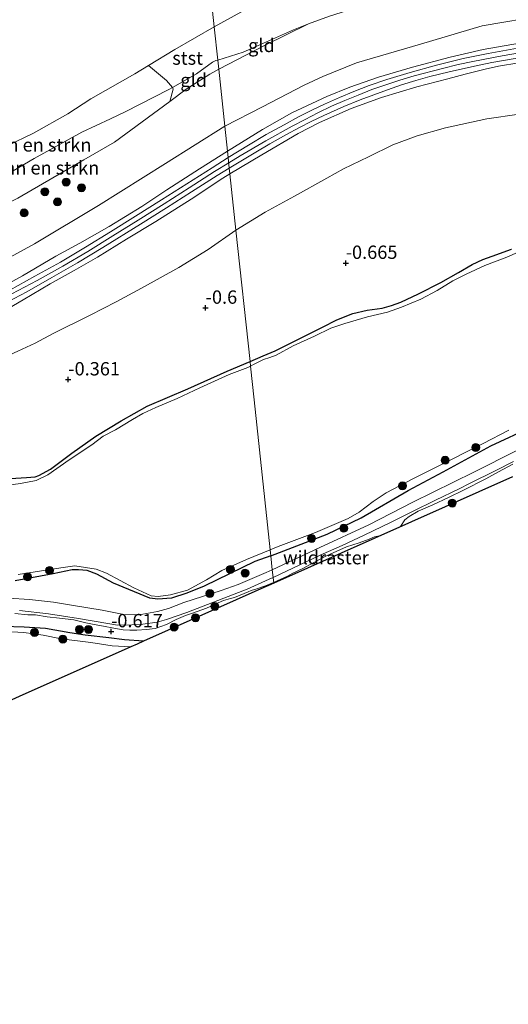
# Model space of a CAD drawing. Units: metres. Extents: x 129995 to 140005, y 481249 to 487500.
# Drawn here: x 132120 to 132211, y 483097 to 483282 of the extents above; entities that cross this region are included whole.
import ezdxf
from ezdxf.enums import TextEntityAlignment as Align

# ---------------------------------------------------------------- set-up
doc = ezdxf.new("R2010")
doc.units = ezdxf.units.M
doc.linetypes.add('IE-TERREINAFSCHEIDING', pattern=[10, 8, -2])
doc.layers.get('0').update_dxf_attribs({"lineweight": 25})
for name, color, linetype, lineweight in [('B-ME-GR-BOMENSTRUIKEN-GV-B6', 93, 'Continuous', 18), ('B-ME-GR-BOOM-S-B1', 93, 'Continuous', 18), ('B-ME-GR-STRUIKEN-GV-B6', 93, 'Continuous', 18), ('B-ME-GW-HOOGTEPUNT-S-B1', 10, 'Continuous', 25), ('B-ME-GW-INSTEEKWATERGANG-L-B1', 10, 'Continuous', 25), ('B-ME-GW-KRUINLIJN-L-B1', 93, 'Continuous', 18), ('B-ME-GW-TEENLIJN-L-B1', 93, 'Continuous', 18), ('B-ME-IE-GRASLAND-GV-B6', 93, 'Continuous', 18), ('B-ME-IE-GRONDWERKLIJN-GROND_INGERICHT-GV-B6', 253, 'Continuous', 18), ('B-ME-IE-HULPGEOMETRIE-L-B1', 53, 'Continuous', 18), ('B-ME-IE-TERREINAFSCHEIDING-RASTERHEKWERK-L-B1', 8, 'IE-TERREINAFSCHEIDING', 18), ('B-ME-KG-KADASTRAAL-OPNAMEDTMGRENS-L-B1', 10, 'Continuous', 25), ('B-ME-OB-BEKLEDING-GV-B6', 253, 'Continuous', 18), ('B-ME-OB-WATERLIJN-L-B1', 133, 'OB-WATERLIJN', 18), ('B-ME-OG-WATER-GV-B6', 153, 'Continuous', 18), ('B-ME-VH-VERH_SOORT-BETON-OVERIG-GV-B6', 8, 'IE-TERREINAFSCHEIDING-NATUURLIJK-HOUTWAL', 18), ('B-ME-VH-VERH_SOORT-ONVERHARD-GV-B6', 8, 'Continuous', 18)]:
    doc.layers.add(name, color=color, linetype=linetype, lineweight=lineweight)
doc.styles.add('NLCS-ISO', font='NLCS-ISO.TTF')
doc.linetypes.add('IE-TERREINAFSCHEIDING-NATUURLIJK-HOUTWAL', pattern='A,7,-1.5,[67,NLCS.SHX,S=0.75,R=45,X=0,Y=0],-1.5,7,-1.5,[70,NLCS.SHX,S=0.75,R=0,X=0,Y=0],-1.5', length=20)
doc.linetypes.add('OB-WATERLIJN', pattern='A,10,[32,NLCS.SHX,S=2,R=0,X=0,Y=0],-12', length=22)

# ---------------------------------------------------------------- blocks, each defined once
blk = doc.blocks.new('boom')
blk.add_hatch(color=256).paths.add_polyline_path([(-0.75, 0, 1), (0.75, 0, 1)])
blk.add_circle((0, 0), 0.75)
blk = doc.blocks.new('hoogtepunt')
for p, q in [((-0.5, 0), (0.5, 0)), ((0, 0.5), (0, -0.5))]:
    blk.add_line(p, q)

msp = doc.modelspace()

# ---------------------------------------------------------------- linework, layer by layer
at = {"layer": 'B-ME-GR-BOMENSTRUIKEN-GV-B6'}
for points in [[(132148.32, 483268.87, 0.41), (132147.63, 483268.47, 0.41), (132139.41, 483264.33, 0.41), (132136.67, 483263.01, 0.32), (132131.28, 483260.5, 0.43), (132122.36, 483255.53, 0.41), (132113.02, 483250.15, 0.35), (132105.77, 483245.96, 0.32), (132101.08, 483242.93, 0.34), (132100.51, 483242.76, 0.32), (132099.46, 483242.72, 0.27), (132097.81, 483247.2, -0.25), (132100.79, 483248.9, -0.25), (132107.51, 483253.53, -0.25), (132112.99, 483256.28, -0.25), (132117.32, 483257.92, -0.25), (132122.24, 483260.31, -0.25), (132128.69, 483263.94, -0.25), (132132.98, 483266.72, -0.25), (132141.21, 483271.45, -0.25), (132143.8, 483273.01, -0.25), (132147.15, 483270.21, 0.05), (132148.32, 483268.87, 0.41)], [(132147.77, 483266.26, 0.5), (132137.45, 483258.64, 0.66), (132131.67, 483255.29, 0.69), (132119.31, 483248.11, 0.77), (132105.37, 483241.23, 0.6), (132104.71, 483240.91, 0.6), (132101.08, 483239.15, 0.63), (132099.96, 483241.04, 0.51), (132099.46, 483242.72, 0.27), (132100.51, 483242.76, 0.32), (132101.08, 483242.93, 0.34), (132105.77, 483245.96, 0.32), (132113.02, 483250.15, 0.35), (132122.36, 483255.53, 0.41), (132131.28, 483260.5, 0.43), (132136.67, 483263.01, 0.32), (132139.41, 483264.33, 0.41), (132147.63, 483268.47, 0.41), (132148.32, 483268.87, 0.41), (132148.44, 483268.56, 0.46), (132147.77, 483266.26, 0.5)]]:
    msp.add_polyline3d(points, dxfattribs=at)
at = {"layer": 'B-ME-GR-STRUIKEN-GV-B6'}
for points in [[(132212.88, 483200.86, -0.46), (132204.78, 483196.77, -0.39), (132193.33, 483191.15, -0.55), (132185.08, 483186.92, -0.61), (132175.92, 483182.65, -0.66), (132167, 483178.48, -0.64), (132166.72, 483181.1, -0.69), (132177.32, 483185.18, -0.73), (132183.69, 483188.21, -0.66), (132192.49, 483193.36, -0.6), (132199.04, 483196.84, -0.66), (132208.01, 483201.69, -0.51), (132215.81, 483205.36, -0.59)], [(132166.72, 483181.1, -0.69), (132167, 483178.48, -0.64), (132165.86, 483177.95, -0.64), (132160.61, 483175.73, -0.71), (132157.44, 483174.61, -0.71), (132150.44, 483172.34, -0.82), (132147.57, 483171.24, -0.85), (132145.47, 483170.64, -0.89), (132142.75, 483170.17, -0.84), (132141.12, 483170.04, -0.8), (132139.15, 483170.1, -0.76), (132135.12, 483170.92, -0.71), (132129.71, 483171.79, -0.78), (132125.97, 483172.42, -0.71), (132121.47, 483172.9, -0.64), (132117.52, 483173.16, -0.62)], [(132118.77, 483176.39, -1.05), (132125.91, 483177.73, -0.87), (132129.48, 483178.47, -0.87), (132130.7, 483178.49, -0.87), (132132.3, 483178.33, -0.94), (132134.1, 483177.67, -1), (132137.25, 483175.99, -1.02), (132144.05, 483173.16, -0.87), (132145.52, 483172.94, -0.85), (132148.09, 483173.18, -0.85), (132150.98, 483174.1, -0.85), (132154.22, 483175.41, -0.89), (132163.74, 483180.01, -0.68), (132166.72, 483181.1, -0.69)]]:
    msp.add_polyline3d(points, dxfattribs=at)
at = {"layer": 'B-ME-GW-INSTEEKWATERGANG-L-B1'}
for points in [[(132162.83, 483217.52, -1.15), (132165.3, 483218.57, -1.16), (132167.56, 483219.53, -1.09), (132171.05, 483221.26, -1.08), (132176.42, 483223.97, -1.08), (132179.14, 483225.33, -1.05), (132182.14, 483226.53, -1.03), (132184.79, 483227.13, -1.05), (132187.61, 483227.52, -1.05), (132189.38, 483228.02, -1.08), (132191.08, 483228.65, -1.06), (132194.41, 483230.21, -1.06), (132198.63, 483232.3, -0.99), (132201.91, 483234.2, -0.96), (132204.46, 483235.69, -0.98), (132206.48, 483236.66, -1.01), (132208.22, 483237.28, -0.97), (132211.89, 483238.58, -0.94)], [(132115.95, 483195.46, -1.16), (132120.93, 483195.8, -1.16), (132122.57, 483195.89, -1.18), (132123.24, 483196.14, -1.18), (132125.41, 483197.33, -1.16), (132129.42, 483200.3, -1.16), (132133.93, 483203.53, -1.16), (132138.69, 483206.41, -1.08), (132143.52, 483209.13, -1.16), (132151.2, 483212.42, -1.16), (132158.57, 483215.72, -1.13), (132162.83, 483217.52, -1.15)], [(132166.72, 483181.1, -0.69), (132177.32, 483185.18, -0.73), (132183.69, 483188.21, -0.66), (132192.49, 483193.36, -0.6), (132199.04, 483196.84, -0.66), (132208.01, 483201.69, -0.51), (132215.81, 483205.36, -0.59)], [(132166.72, 483181.1, -0.69), (132163.74, 483180.01, -0.68), (132154.22, 483175.41, -0.89), (132150.98, 483174.1, -0.85), (132148.09, 483173.18, -0.85), (132145.52, 483172.94, -0.85), (132144.05, 483173.16, -0.87), (132137.25, 483175.99, -1.02), (132134.1, 483177.67, -1), (132132.3, 483178.33, -0.94), (132130.7, 483178.49, -0.87), (132129.48, 483178.47, -0.87), (132125.91, 483177.73, -0.87), (132118.77, 483176.39, -1.05)], [(132142.86, 483165.09, -0.71), (132139.29, 483165.34, -0.66), (132136.34, 483165.7, -0.7), (132131.9, 483166.19, -0.75), (132129.03, 483166.66, -0.84), (132124.46, 483167.46, -0.72), (132120.5, 483167.72, -0.76), (132116.55, 483167.83, -0.74)]]:
    msp.add_polyline3d(points, dxfattribs=at)
at = {"layer": 'B-ME-GW-KRUINLIJN-L-B1'}
for points in [[(132158.61, 483256.94, 3.59), (132165.15, 483261, 3.62), (132170.7, 483264.09, 3.53), (132177.21, 483267.17, 3.53), (132181.52, 483268.95, 3.52), (132186.93, 483270.78, 3.49), (132193.27, 483272.7, 3.45), (132200.37, 483274.53, 3.45), (132206.54, 483275.96, 3.47), (132213.37, 483277.17, 3.5)], [(132158.84, 483254.76, 3.68), (132160.97, 483256.08, 3.68), (132165.81, 483258.88, 3.63), (132170.72, 483261.61, 3.64), (132173.15, 483262.9, 3.63), (132175.55, 483264.13, 3.63), (132178.1, 483265.34, 3.62), (132180.63, 483266.44, 3.63), (132183.09, 483267.44, 3.62), (132185.66, 483268.47, 3.61), (132190.91, 483270.25, 3.53), (132193.61, 483271.06, 3.52), (132198.95, 483272.44, 3.54), (132201.89, 483273.16, 3.53), (132204.59, 483273.76, 3.54), (132210.14, 483274.82, 3.57), (132215.56, 483275.74, 3.61)], [(132159.07, 483252.67, 3.61), (132165.07, 483256.25, 3.61), (132171.85, 483260.23, 3.6), (132175.86, 483262.32, 3.57), (132181.8, 483264.96, 3.52), (132187.47, 483266.98, 3.52), (132194.11, 483268.97, 3.49), (132199.91, 483270.5, 3.49), (132203.16, 483271.34, 3.51), (132206.95, 483272.28, 3.51), (132209.41, 483272.88, 3.55), (132213.24, 483273.52, 3.58)], [(132113.42, 483229.9, 3.71), (132120.17, 483233.59, 3.76), (132126.4, 483237.23, 3.76), (132130.94, 483239.68, 3.76), (132136.44, 483242.83, 3.69), (132142.52, 483246.54, 3.66), (132147.24, 483249.69, 3.62), (132153.34, 483253.65, 3.59), (132158.61, 483256.94, 3.59)], [(132118.15, 483230.18, 3.81), (132122.92, 483232.71, 3.81), (132127.71, 483235.41, 3.83), (132132.39, 483238.14, 3.8), (132137.13, 483241.04, 3.8), (132141.88, 483243.98, 3.75), (132146.71, 483247.07, 3.71), (132151.4, 483250.08, 3.7), (132156.19, 483253.12, 3.69), (132158.84, 483254.76, 3.68)], [(132159.07, 483252.67, 3.61), (132157.76, 483251.88, 3.63), (132151.77, 483247.96, 3.63), (132145.17, 483243.77, 3.66), (132139.69, 483240.42, 3.68), (132134.22, 483237.07, 3.7), (132129.86, 483234.57, 3.7), (132125.38, 483232.07, 3.75), (132120.27, 483229.08, 3.7), (132115.84, 483226.53, 3.73)]]:
    msp.add_polyline3d(points, dxfattribs=at)
at = {"layer": 'B-ME-GW-TEENLIJN-L-B1'}
for points in [[(132212.64, 483291.58, 0.45), (132210.06, 483291.06, 0.43), (132208.78, 483290.77, 0.46), (132206.58, 483290.09, 0.52), (132204.07, 483289.19, 0.7), (132201.39, 483288.1, 0.79), (132193.59, 483286.33, 0.67), (132187.06, 483285.05, 0.4), (132186.3, 483284.9, 0.52), (132177.75, 483282.27, 0.52), (132173.78, 483280.83, 0.48), (132165.52, 483276.71, 0.48), (132156.97, 483272.3, 0.52)], [(132156.97, 483272.3, 0.52), (132155.3, 483271.36, 0.53), (132150.86, 483268.54, 0.45), (132147.77, 483266.26, 0.5), (132137.45, 483258.64, 0.66), (132131.67, 483255.29, 0.69), (132119.31, 483248.11, 0.77), (132105.37, 483241.23, 0.6), (132104.71, 483240.91, 0.6), (132101.08, 483239.15, 0.63), (132085.6, 483231.19, 0.61), (132070.79, 483223.88, 0.61), (132056.37, 483216.91, 0.74), (132051.41, 483214.98, 0.75), (132043.44, 483211.85, 0.69), (132032.54, 483207.72, 0.74), (132021.86, 483204.56, 0.64), (132009.5, 483201.21, 0.62), (132002.81, 483199.48, 0.63), (131994.96, 483197.22, 0.6), (131987.1, 483194.2, 0.55), (131979.56, 483191.09, 0.58)], [(132160.19, 483242.13, -0.44), (132165.69, 483245.51, -0.4), (132171.15, 483248.51, -0.4), (132177.26, 483251.89, -0.47), (132180.37, 483253.63, -0.52), (132185.06, 483255.87, -0.5), (132189.6, 483258.11, -0.5), (132194.2, 483259.81, -0.5), (132199.48, 483261.33, -0.46), (132207.23, 483262.97, -0.34), (132213.27, 483263.88, -0.37)], [(132116.84, 483218.32, 0.38), (132122.53, 483220.93, 0.05), (132125.92, 483222.73, -0.06), (132132.85, 483226.18, -0.15), (132137.74, 483228.68, -0.17), (132142.48, 483231.28, -0.24), (132149.48, 483235.11, -0.34), (132154.96, 483238.52, -0.42), (132160.19, 483242.13, -0.44)]]:
    msp.add_polyline3d(points, dxfattribs=at)
at = {"layer": 'B-ME-IE-GRASLAND-GV-B6'}
for points in [[(132215.22, 483238.96, -1.44), (132211, 483237.09, -1.44), (132206.88, 483235.51, -1.44), (132203.34, 483233.89, -1.44), (132200.83, 483232.63, -1.44), (132197.95, 483230.8, -1.44), (132194.89, 483229.19, -1.44), (132191.23, 483227.71, -1.44), (132188.6, 483226.78, -1.44), (132184.89, 483225.91, -1.44), (132180.58, 483224.63, -1.44), (132177.99, 483223.78, -1.44), (132174.9, 483222.29, -1.44), (132170.94, 483220.42, -1.44), (132167.71, 483218.71, -1.44), (132166.54, 483218.25, -1.44), (132165.37, 483217.87, -1.44), (132163.59, 483217.04, -1.44), (132162.92, 483216.65, -1.44), (132162.83, 483217.52, -1.15)], [(132162.83, 483217.52, -1.15), (132165.3, 483218.57, -1.16), (132167.56, 483219.53, -1.09), (132171.05, 483221.26, -1.08), (132176.42, 483223.97, -1.08), (132179.14, 483225.33, -1.05), (132182.14, 483226.53, -1.03), (132184.79, 483227.13, -1.05), (132187.61, 483227.52, -1.05), (132189.38, 483228.02, -1.08), (132191.08, 483228.65, -1.06), (132194.41, 483230.21, -1.06), (132198.63, 483232.3, -0.99), (132201.91, 483234.2, -0.96), (132204.46, 483235.69, -0.98), (132206.48, 483236.66, -1.01), (132208.22, 483237.28, -0.97), (132211.89, 483238.58, -0.94)], [(132162.83, 483217.52, -1.15), (132162.92, 483216.65, -1.44), (132162.45, 483216.38, -1.44), (132158.92, 483215.1, -1.44), (132153.42, 483212.55, -1.44), (132149.18, 483210.58, -1.44), (132145.2, 483208.89, -1.44), (132142.73, 483207.76, -1.44), (132140.81, 483206.64, -1.44), (132137.63, 483204.73, -1.44), (132135.32, 483203.49, -1.44), (132133.15, 483201.92, -1.44), (132128.9, 483199.08, -1.44), (132124.9, 483196.25, -1.44), (132122.72, 483195.18, -1.44), (132119.8, 483194.62, -1.44), (132115.52, 483194.09, -1.44)], [(132115.95, 483195.46, -1.16), (132120.93, 483195.8, -1.16), (132122.57, 483195.89, -1.18), (132123.24, 483196.14, -1.18), (132125.41, 483197.33, -1.16), (132129.42, 483200.3, -1.16), (132133.93, 483203.53, -1.16), (132138.69, 483206.41, -1.08), (132143.52, 483209.13, -1.16), (132151.2, 483212.42, -1.16), (132158.57, 483215.72, -1.13), (132162.83, 483217.52, -1.15)], [(132215.81, 483205.36, -0.59), (132208.01, 483201.69, -0.51), (132199.04, 483196.84, -0.66), (132192.49, 483193.36, -0.6), (132183.69, 483188.21, -0.66), (132177.32, 483185.18, -0.73), (132166.72, 483181.1, -0.69), (132166.6, 483182.24, -1.44)], [(132166.6, 483182.24, -1.44), (132168.12, 483182.86, -1.44), (132175.11, 483185.45, -1.44), (132181.22, 483188.08, -1.44), (132183.3, 483189.29, -1.44), (132185.93, 483191.25, -1.44), (132188.37, 483192.88, -1.44), (132193.5, 483195.6, -1.44), (132197.46, 483197.56, -1.44), (132206.53, 483202.17, -1.44), (132211.33, 483204.66, -1.44)], [(132167.15, 483177.04, -0.64), (132175.97, 483181.2, -0.61), (132180.1, 483183.01, -0.64), (132184.22, 483184.95, -0.63), (132189.31, 483187.38, -0.6), (132193.29, 483189.41, -0.54), (132197.63, 483191.5, -0.54), (132202.06, 483193.64, -0.5), (132204.01, 483194.62, -0.44), (132208.91, 483197.11, -0.42), (132212.21, 483198.75, -0.42)], [(132212.02, 483195.92, -0.31), (132167.27, 483175.98, -0.62), (132167.15, 483177.04, -0.64)], [(132119.35, 483177.6, -1.44), (132127.34, 483178.84, -1.44), (132130, 483179.19, -1.44), (132133.97, 483178.59, -1.44), (132135.95, 483177.86, -1.44), (132141.05, 483175.06, -1.44), (132144.28, 483173.57, -1.44), (132145.59, 483173.46, -1.44), (132147.95, 483173.78, -1.44), (132151.09, 483174.64, -1.44), (132154.64, 483176.6, -1.44), (132157.57, 483178.31, -1.44), (132162.14, 483180.41, -1.44), (132166.6, 483182.24, -1.44), (132166.72, 483181.1, -0.69), (132163.74, 483180.01, -0.68), (132154.22, 483175.41, -0.89), (132150.98, 483174.1, -0.85), (132148.09, 483173.18, -0.85), (132145.52, 483172.94, -0.85), (132144.05, 483173.16, -0.87), (132137.25, 483175.99, -1.02), (132134.1, 483177.67, -1), (132132.3, 483178.33, -0.94), (132130.7, 483178.49, -0.87), (132129.48, 483178.47, -0.87), (132125.91, 483177.73, -0.87), (132118.77, 483176.39, -1.05)], [(132167.15, 483177.04, -0.64), (132167.27, 483175.98, -0.62), (132164.87, 483174.91, -0.69), (132142.86, 483165.09, -0.71), (132139.29, 483165.34, -0.66), (132136.34, 483165.7, -0.7), (132131.9, 483166.19, -0.75), (132129.03, 483166.66, -0.84), (132124.46, 483167.46, -0.72), (132120.5, 483167.72, -0.76), (132116.55, 483167.83, -0.74)], [(132119.62, 483170.85, -0.69), (132125.04, 483170.24, -0.73), (132130.69, 483169.37, -0.75), (132136.18, 483168.38, -0.71), (132137.96, 483168.11, -0.68), (132140.69, 483168.14, -0.64), (132142.73, 483168.3, -0.69), (132145.45, 483168.64, -0.69), (132147.14, 483169.15, -0.69), (132150.96, 483170.49, -0.71), (132157.91, 483173.16, -0.68), (132162.29, 483174.87, -0.69), (132166.45, 483176.71, -0.64), (132167.15, 483177.04, -0.64)], [(132142.86, 483165.09, -0.71), (132141.64, 483164.54, -1.27), (132140.51, 483164.04, -1.44), (132136.98, 483164.24, -1.44), (132133.01, 483164.84, -1.44), (132127.41, 483165.52, -1.44), (132124.02, 483166.23, -1.44), (132120.44, 483166.7, -1.44), (132115.95, 483166.94, -1.44)], [(132116.55, 483167.83, -0.74), (132120.5, 483167.72, -0.76), (132124.46, 483167.46, -0.72), (132129.03, 483166.66, -0.84), (132131.9, 483166.19, -0.75), (132136.34, 483165.7, -0.7), (132139.29, 483165.34, -0.66), (132142.86, 483165.09, -0.71)]]:
    msp.add_polyline3d(points, dxfattribs=at)
at = {"layer": 'B-ME-IE-GRONDWERKLIJN-GROND_INGERICHT-GV-B6'}
for points in [[(132173.78, 483280.83, 0.48), (132165.52, 483276.71, 0.48), (132156.97, 483272.3, 0.52), (132156.79, 483273.99, 0.43), (132161.57, 483275.52, 0.45), (132164.25, 483276.7, 0.39), (132170.99, 483279.67, 0.52), (132173.78, 483280.83, 0.48)], [(132213.37, 483277.17, 3.5), (132206.54, 483275.96, 3.47), (132200.37, 483274.53, 3.45), (132193.27, 483272.7, 3.45), (132186.93, 483270.78, 3.49), (132181.52, 483268.95, 3.52), (132177.21, 483267.17, 3.53), (132170.7, 483264.09, 3.53), (132165.15, 483261, 3.62), (132158.61, 483256.94, 3.59), (132158.11, 483261.6, 2.62), (132165.18, 483265.27, 2.67), (132173, 483269.32, 2.79), (132176.51, 483270.96, 2.79), (132182.82, 483273.5, 2.73), (132194.78, 483276.97, 2.63), (132206.33, 483280.42, 2.5), (132218.15, 483282.41, 2.6)], [(132213, 483276.21, 3.58), (132207.51, 483275.24, 3.52), (132202.8, 483274.28, 3.52), (132197.81, 483273.08, 3.5), (132192.83, 483271.71, 3.5), (132188.47, 483270.39, 3.54), (132185.17, 483269.24, 3.56), (132182.31, 483268.13, 3.61), (132179.59, 483267, 3.63), (132176.78, 483265.75, 3.62), (132174.45, 483264.65, 3.62), (132171.89, 483263.34, 3.63), (132169.23, 483261.89, 3.64), (132165.87, 483260.04, 3.64), (132162.55, 483258.09, 3.67), (132158.74, 483255.73, 3.66), (132158.61, 483256.94, 3.59), (132165.15, 483261, 3.62), (132170.7, 483264.09, 3.53), (132177.21, 483267.17, 3.53), (132181.52, 483268.95, 3.52), (132186.93, 483270.78, 3.49), (132193.27, 483272.7, 3.45), (132200.37, 483274.53, 3.45), (132206.54, 483275.96, 3.47), (132213.37, 483277.17, 3.5)], [(132147.77, 483266.26, 0.5), (132148.44, 483268.56, 0.46), (132148.32, 483268.87, 0.41), (132152.78, 483271.4, 0.46), (132155.77, 483273.64, 0.38), (132156.39, 483273.9, 0.43), (132156.79, 483273.99, 0.43), (132156.97, 483272.3, 0.52), (132155.3, 483271.36, 0.53), (132150.86, 483268.54, 0.45), (132147.77, 483266.26, 0.5)], [(132213.24, 483273.52, 3.58), (132209.41, 483272.88, 3.55), (132206.95, 483272.28, 3.51), (132203.16, 483271.34, 3.51), (132199.91, 483270.5, 3.49), (132194.11, 483268.97, 3.49), (132187.47, 483266.98, 3.52), (132181.8, 483264.96, 3.52), (132175.86, 483262.32, 3.57), (132171.85, 483260.23, 3.6), (132165.07, 483256.25, 3.61), (132159.07, 483252.67, 3.61), (132158.95, 483253.76, 3.62), (132163.91, 483256.75, 3.61), (132166.55, 483258.28, 3.61), (132169.56, 483259.97, 3.58), (132172.13, 483261.35, 3.59), (132174.29, 483262.5, 3.59), (132176.66, 483263.62, 3.6), (132180.42, 483265.32, 3.58), (132183.46, 483266.57, 3.55), (132186.03, 483267.52, 3.55), (132188.58, 483268.44, 3.52), (132191.23, 483269.35, 3.52), (132193.91, 483270.16, 3.52), (132196.52, 483270.9, 3.5), (132200.15, 483271.79, 3.49), (132204.9, 483272.89, 3.5), (132208.19, 483273.54, 3.53), (132212.94, 483274.38, 3.56)], [(132213.27, 483263.88, -0.37), (132207.23, 483262.97, -0.34), (132199.48, 483261.33, -0.46), (132194.2, 483259.81, -0.5), (132189.6, 483258.11, -0.5), (132185.06, 483255.87, -0.5), (132180.37, 483253.63, -0.52), (132177.26, 483251.89, -0.47), (132171.15, 483248.51, -0.4), (132165.69, 483245.51, -0.4), (132160.19, 483242.13, -0.44), (132159.07, 483252.67, 3.61), (132165.07, 483256.25, 3.61), (132171.85, 483260.23, 3.6), (132175.86, 483262.32, 3.57), (132181.8, 483264.96, 3.52), (132187.47, 483266.98, 3.52), (132194.11, 483268.97, 3.49), (132199.91, 483270.5, 3.49), (132203.16, 483271.34, 3.51), (132206.95, 483272.28, 3.51), (132209.41, 483272.88, 3.55), (132213.24, 483273.52, 3.58)], [(132162.83, 483217.52, -1.15), (132160.19, 483242.13, -0.44), (132165.69, 483245.51, -0.4), (132171.15, 483248.51, -0.4), (132177.26, 483251.89, -0.47), (132180.37, 483253.63, -0.52), (132185.06, 483255.87, -0.5), (132189.6, 483258.11, -0.5), (132194.2, 483259.81, -0.5), (132199.48, 483261.33, -0.46), (132207.23, 483262.97, -0.34), (132213.27, 483263.88, -0.37)], [(132111.84, 483233.8, 2.71), (132122.42, 483239.56, 2.67), (132134.39, 483246.74, 2.6), (132146.96, 483254.62, 2.6), (132158.11, 483261.6, 2.62), (132158.61, 483256.94, 3.59), (132153.34, 483253.65, 3.59), (132147.24, 483249.69, 3.62), (132142.52, 483246.54, 3.66), (132136.44, 483242.83, 3.69), (132130.94, 483239.68, 3.76), (132126.4, 483237.23, 3.76), (132120.17, 483233.59, 3.76), (132113.42, 483229.9, 3.71)], [(132113.42, 483229.9, 3.71), (132120.17, 483233.59, 3.76), (132126.4, 483237.23, 3.76), (132130.94, 483239.68, 3.76), (132136.44, 483242.83, 3.69), (132142.52, 483246.54, 3.66), (132147.24, 483249.69, 3.62), (132153.34, 483253.65, 3.59), (132158.61, 483256.94, 3.59), (132158.74, 483255.73, 3.66)], [(132158.74, 483255.73, 3.66), (132155.73, 483253.84, 3.66), (132150.96, 483250.81, 3.68), (132146.24, 483247.84, 3.71), (132141.38, 483244.77, 3.74), (132136.69, 483241.81, 3.78), (132131.97, 483238.92, 3.81), (132127.29, 483236.14, 3.81), (132122.48, 483233.49, 3.8), (132117.77, 483230.89, 3.8)], [(132116.22, 483228.05, 3.78), (132120.98, 483230.6, 3.8), (132125.7, 483233.24, 3.8), (132130.49, 483236, 3.78), (132135.26, 483238.86, 3.77), (132142.31, 483243.26, 3.72), (132147.14, 483246.33, 3.68), (132151.84, 483249.34, 3.66), (132156.66, 483252.38, 3.64), (132158.95, 483253.76, 3.62), (132159.07, 483252.67, 3.61), (132157.76, 483251.88, 3.63), (132151.77, 483247.96, 3.63), (132145.17, 483243.77, 3.66), (132139.69, 483240.42, 3.68), (132134.22, 483237.07, 3.7), (132129.86, 483234.57, 3.7), (132125.38, 483232.07, 3.75), (132120.27, 483229.08, 3.7), (132115.84, 483226.53, 3.73)], [(132115.84, 483226.53, 3.73), (132120.27, 483229.08, 3.7), (132125.38, 483232.07, 3.75), (132129.86, 483234.57, 3.7), (132134.22, 483237.07, 3.7), (132139.69, 483240.42, 3.68), (132145.17, 483243.77, 3.66), (132151.77, 483247.96, 3.63), (132157.76, 483251.88, 3.63), (132159.07, 483252.67, 3.61), (132160.19, 483242.13, -0.44), (132154.96, 483238.52, -0.42), (132149.48, 483235.11, -0.34), (132142.48, 483231.28, -0.24), (132137.74, 483228.68, -0.17), (132132.85, 483226.18, -0.15), (132125.92, 483222.73, -0.06), (132122.53, 483220.93, 0.05), (132116.84, 483218.32, 0.38)], [(132116.84, 483218.32, 0.38), (132122.53, 483220.93, 0.05), (132125.92, 483222.73, -0.06), (132132.85, 483226.18, -0.15), (132137.74, 483228.68, -0.17), (132142.48, 483231.28, -0.24), (132149.48, 483235.11, -0.34), (132154.96, 483238.52, -0.42), (132160.19, 483242.13, -0.44), (132162.83, 483217.52, -1.15)], [(132211.89, 483238.58, -0.94), (132208.22, 483237.28, -0.97), (132206.48, 483236.66, -1.01), (132204.46, 483235.69, -0.98), (132201.91, 483234.2, -0.96), (132198.63, 483232.3, -0.99), (132194.41, 483230.21, -1.06), (132191.08, 483228.65, -1.06), (132189.38, 483228.02, -1.08), (132187.61, 483227.52, -1.05), (132184.79, 483227.13, -1.05), (132182.14, 483226.53, -1.03), (132179.14, 483225.33, -1.05), (132176.42, 483223.97, -1.08), (132171.05, 483221.26, -1.08), (132167.56, 483219.53, -1.09), (132165.3, 483218.57, -1.16), (132162.83, 483217.52, -1.15)], [(132162.83, 483217.52, -1.15), (132158.57, 483215.72, -1.13), (132151.2, 483212.42, -1.16), (132143.52, 483209.13, -1.16), (132138.69, 483206.41, -1.08), (132133.93, 483203.53, -1.16), (132129.42, 483200.3, -1.16), (132125.41, 483197.33, -1.16), (132123.24, 483196.14, -1.18), (132122.57, 483195.89, -1.18), (132120.93, 483195.8, -1.16), (132115.95, 483195.46, -1.16)]]:
    msp.add_polyline3d(points, dxfattribs=at)
at = {"layer": 'B-ME-IE-HULPGEOMETRIE-L-B1'}
msp.add_polyline3d([(132136.99, 483459.2, -0.25), (132156.12, 483280.25, -0.25), (132156.79, 483273.99, 0.43), (132156.97, 483272.3, 0.52), (132158.11, 483261.6, 2.62), (132158.61, 483256.94, 3.59), (132158.74, 483255.73, 3.66), (132158.95, 483253.76, 3.62), (132159.07, 483252.67, 3.61), (132160.19, 483242.13, -0.44), (132162.83, 483217.52, -1.15), (132162.92, 483216.65, -1.44), (132163.6, 483210.32, -1.44), (132166.6, 483182.24, -1.44), (132166.72, 483181.1, -0.69), (132167, 483178.48, -0.64), (132167.15, 483177.04, -0.64), (132167.27, 483175.98, -0.62)], dxfattribs=at)
at = {"layer": 'B-ME-IE-TERREINAFSCHEIDING-RASTERHEKWERK-L-B1'}
for points in [[(132191.03, 483186.57, -0.64), (132191.87, 483187.83, -0.57), (132192.7, 483188.43, -0.58), (132194.37, 483189.44, -0.55), (132197.1, 483190.62, -0.54), (132200.03, 483192.01, -0.55), (132202.85, 483193.42, -0.48), (132207.04, 483195.54, -0.39), (132209.42, 483196.84, -0.34), (132212.09, 483198.24, -0.4)], [(132167.25, 483176.1, -0.57), (132169.85, 483177.25, -0.6), (132170.72, 483177.75, -0.61), (132172.74, 483178.72, -0.63), (132174.57, 483179.73, -0.64), (132177.15, 483181.06, -0.63), (132180.95, 483182.76, -0.67), (132183.3, 483183.54, -0.61), (132185.17, 483184.21, -0.62), (132186.16, 483184.66, -0.63), (132187.1, 483184.82, -0.7)], [(132118.76, 483170.3, -0.67), (132121.18, 483170.05, -0.77), (132122.62, 483170.01, -0.76), (132124.79, 483169.66, -0.8), (132127.13, 483169.41, -0.82), (132129.81, 483169.08, -0.79), (132132.06, 483168.53, -0.77), (132133.58, 483168.23, -0.77), (132135.35, 483167.93, -0.73), (132137.32, 483167.5, -0.67), (132139.07, 483167.24, -0.63), (132140.27, 483167.16, -0.63), (132141.58, 483167.14, -0.63), (132143.45, 483167.27, -0.63), (132145.02, 483167.47, -0.64), (132147.14, 483168.23, -0.66), (132148.96, 483169.14, -0.66), (132150.72, 483169.88, -0.67), (132152.07, 483170.34, -0.68), (132154.64, 483171.3, -0.67), (132156.88, 483172.27, -0.72), (132157.87, 483172.72, -0.71), (132159.2, 483173.1, -0.72), (132159.95, 483173.26, -0.72), (132162.47, 483174.31, -0.68), (132163.05, 483174.57, -0.65), (132164.08, 483174.89, -0.65), (132165.71, 483175.49, -0.6), (132167.25, 483176.1, -0.57)]]:
    msp.add_polyline3d(points, dxfattribs=at)
at = {"layer": 'B-ME-KG-KADASTRAAL-OPNAMEDTMGRENS-L-B1'}
for points in [[(132212.02, 483195.92, -0.31), (132167.27, 483175.98, -0.62)], [(132167.27, 483175.98, -0.62), (132164.87, 483174.91, -0.69), (132142.86, 483165.09, -0.71), (132141.64, 483164.54, -1.27), (132140.51, 483164.04, -1.44), (132119.57, 483154.7, -1.44), (132116.68, 483153.4, -1.16), (132114.89, 483152.61, -0.68), (132103.83, 483147.67, -0.65), (132096.21, 483144.27, -0.69), (132077.11, 483135.75, -0.83), (132065.98, 483130.78, -0.62), (132060.63, 483128.39, -1.11), (132057.55, 483127.02, -1.44), (132027.39, 483113.56, -1.44), (132023.34, 483111.75, -0.98), (132023.14, 483111.66, -0.95), (132013.44, 483107.33, -0.45), (131995.25, 483101.54, -0.42), (131991.33, 483100.3, -0.44), (131981.07, 483097.03, -0.55)]]:
    msp.add_polyline3d(points, dxfattribs=at)
at = {"layer": 'B-ME-OB-BEKLEDING-GV-B6'}
for points in [[(132218.15, 483282.41, 2.6), (132206.33, 483280.42, 2.5), (132194.78, 483276.97, 2.63), (132182.82, 483273.5, 2.73), (132176.51, 483270.96, 2.79), (132173, 483269.32, 2.79), (132165.18, 483265.27, 2.67), (132158.11, 483261.6, 2.62), (132156.97, 483272.3, 0.52), (132165.52, 483276.71, 0.48), (132173.78, 483280.83, 0.48), (132177.75, 483282.27, 0.52), (132186.3, 483284.9, 0.52), (132187.06, 483285.05, 0.4), (132193.59, 483286.33, 0.67), (132201.39, 483288.1, 0.79), (132204.07, 483289.19, 0.7), (132206.58, 483290.09, 0.52), (132208.78, 483290.77, 0.46), (132210.06, 483291.06, 0.43), (132212.64, 483291.58, 0.45)], [(132177.75, 483282.27, 0.52), (132173.78, 483280.83, 0.48), (132170.99, 483279.67, 0.52), (132164.25, 483276.7, 0.39), (132161.57, 483275.52, 0.45), (132156.79, 483273.99, 0.43), (132156.12, 483280.25, -0.25), (132166.68, 483286.14, -0.25)], [(132156.79, 483273.99, 0.43), (132156.39, 483273.9, 0.43), (132155.77, 483273.64, 0.38), (132152.78, 483271.4, 0.46), (132148.32, 483268.87, 0.41), (132147.15, 483270.21, 0.05), (132143.8, 483273.01, -0.25), (132148.75, 483276, -0.25), (132156.12, 483280.25, -0.25), (132156.79, 483273.99, 0.43)], [(132119.31, 483248.11, 0.77), (132131.67, 483255.29, 0.69), (132137.45, 483258.64, 0.66), (132147.77, 483266.26, 0.5), (132150.86, 483268.54, 0.45), (132155.3, 483271.36, 0.53), (132156.97, 483272.3, 0.52), (132158.11, 483261.6, 2.62), (132146.96, 483254.62, 2.6), (132134.39, 483246.74, 2.6), (132122.42, 483239.56, 2.67), (132111.84, 483233.8, 2.71)]]:
    msp.add_polyline3d(points, dxfattribs=at)
at = {"layer": 'B-ME-OB-WATERLIJN-L-B1'}
for points in [[(132221.36, 483295.19, -0.25), (132210.62, 483293.54, -0.25), (132207.53, 483293.68, -0.25), (132199, 483294.62, -0.25), (132196.26, 483294.67, -0.25), (132194.12, 483294.48, -0.25), (132192.38, 483294.05, -0.25), (132185.72, 483291.38, -0.25), (132184.14, 483290.87, -0.25), (132183.07, 483290.69, -0.25), (132181.21, 483290.58, -0.25), (132178.53, 483290.44, -0.25), (132176.4, 483290.19, -0.25), (132173.95, 483289.64, -0.25), (132171.85, 483289.02, -0.25), (132170.42, 483288.43, -0.25), (132168.86, 483287.6, -0.25), (132166.68, 483286.14, -0.25), (132156.12, 483280.25, -0.25)], [(132156.12, 483280.25, -0.25), (132148.75, 483276, -0.25), (132143.8, 483273.01, -0.25), (132141.21, 483271.45, -0.25), (132132.98, 483266.72, -0.25), (132128.69, 483263.94, -0.25), (132122.24, 483260.31, -0.25), (132117.32, 483257.92, -0.25)]]:
    msp.add_polyline3d(points, dxfattribs=at)
at = {"layer": 'B-ME-OG-WATER-GV-B6'}
for points in [[(132136.99, 483459.2, -0.25), (132156.12, 483280.25, -0.25), (132148.75, 483276, -0.25), (132143.8, 483273.01, -0.25), (132141.21, 483271.45, -0.25), (132132.98, 483266.72, -0.25), (132128.69, 483263.94, -0.25), (132122.24, 483260.31, -0.25), (132117.32, 483257.92, -0.25)], [(132221.36, 483295.19, -0.25), (132210.62, 483293.54, -0.25), (132207.53, 483293.68, -0.25), (132199, 483294.62, -0.25), (132196.26, 483294.67, -0.25), (132194.12, 483294.48, -0.25), (132192.38, 483294.05, -0.25), (132185.72, 483291.38, -0.25), (132184.14, 483290.87, -0.25), (132183.07, 483290.69, -0.25), (132181.21, 483290.58, -0.25), (132178.53, 483290.44, -0.25), (132176.4, 483290.19, -0.25), (132173.95, 483289.64, -0.25), (132171.85, 483289.02, -0.25), (132170.42, 483288.43, -0.25), (132168.86, 483287.6, -0.25), (132166.68, 483286.14, -0.25), (132156.12, 483280.25, -0.25), (132136.99, 483459.2, -0.25)], [(132162.92, 483216.65, -1.44), (132163.59, 483217.04, -1.44), (132165.37, 483217.87, -1.44), (132166.54, 483218.25, -1.44), (132167.71, 483218.71, -1.44), (132170.94, 483220.42, -1.44), (132174.9, 483222.29, -1.44), (132177.99, 483223.78, -1.44), (132180.58, 483224.63, -1.44), (132184.89, 483225.91, -1.44), (132188.6, 483226.78, -1.44), (132191.23, 483227.71, -1.44), (132194.89, 483229.19, -1.44), (132197.95, 483230.8, -1.44), (132200.83, 483232.63, -1.44), (132203.34, 483233.89, -1.44), (132206.88, 483235.51, -1.44), (132211, 483237.09, -1.44), (132215.22, 483238.96, -1.44)], [(132115.52, 483194.09, -1.44), (132119.8, 483194.62, -1.44), (132122.72, 483195.18, -1.44), (132124.9, 483196.25, -1.44), (132128.9, 483199.08, -1.44), (132133.15, 483201.92, -1.44), (132135.32, 483203.49, -1.44), (132137.63, 483204.73, -1.44), (132140.81, 483206.64, -1.44), (132142.73, 483207.76, -1.44), (132145.2, 483208.89, -1.44), (132149.18, 483210.58, -1.44), (132153.42, 483212.55, -1.44), (132158.92, 483215.1, -1.44), (132162.45, 483216.38, -1.44), (132162.92, 483216.65, -1.44), (132163.6, 483210.32, -1.44), (132166.6, 483182.24, -1.44), (132162.14, 483180.41, -1.44), (132157.57, 483178.31, -1.44), (132154.64, 483176.6, -1.44), (132151.09, 483174.64, -1.44), (132147.95, 483173.78, -1.44), (132145.59, 483173.46, -1.44), (132144.28, 483173.57, -1.44), (132141.05, 483175.06, -1.44), (132135.95, 483177.86, -1.44), (132133.97, 483178.59, -1.44), (132130, 483179.19, -1.44), (132127.34, 483178.84, -1.44), (132119.35, 483177.6, -1.44)], [(132211.33, 483204.66, -1.44), (132206.53, 483202.17, -1.44), (132197.46, 483197.56, -1.44), (132193.5, 483195.6, -1.44), (132188.37, 483192.88, -1.44), (132185.93, 483191.25, -1.44), (132183.3, 483189.29, -1.44), (132181.22, 483188.08, -1.44), (132175.11, 483185.45, -1.44), (132168.12, 483182.86, -1.44), (132166.6, 483182.24, -1.44), (132163.6, 483210.32, -1.44), (132162.92, 483216.65, -1.44)], [(132115.95, 483166.94, -1.44), (132120.44, 483166.7, -1.44), (132124.02, 483166.23, -1.44), (132127.41, 483165.52, -1.44), (132133.01, 483164.84, -1.44), (132136.98, 483164.24, -1.44), (132140.51, 483164.04, -1.44), (132119.57, 483154.7, -1.44)]]:
    msp.add_polyline3d(points, dxfattribs=at)
at = {"layer": 'B-ME-VH-VERH_SOORT-BETON-OVERIG-GV-B6'}
for points in [[(132212.94, 483274.38, 3.56), (132208.19, 483273.54, 3.53), (132204.9, 483272.89, 3.5), (132200.15, 483271.79, 3.49), (132196.52, 483270.9, 3.5), (132193.91, 483270.16, 3.52), (132191.23, 483269.35, 3.52), (132188.58, 483268.44, 3.52), (132186.03, 483267.52, 3.55), (132183.46, 483266.57, 3.55), (132180.42, 483265.32, 3.58), (132176.66, 483263.62, 3.6), (132174.29, 483262.5, 3.59), (132172.13, 483261.35, 3.59), (132169.56, 483259.97, 3.58), (132166.55, 483258.28, 3.61), (132163.91, 483256.75, 3.61), (132158.95, 483253.76, 3.62), (132158.74, 483255.73, 3.66), (132162.55, 483258.09, 3.67), (132165.87, 483260.04, 3.64), (132169.23, 483261.89, 3.64), (132171.89, 483263.34, 3.63), (132174.45, 483264.65, 3.62), (132176.78, 483265.75, 3.62), (132179.59, 483267, 3.63), (132182.31, 483268.13, 3.61), (132185.17, 483269.24, 3.56), (132188.47, 483270.39, 3.54), (132192.83, 483271.71, 3.5), (132197.81, 483273.08, 3.5), (132202.8, 483274.28, 3.52), (132207.51, 483275.24, 3.52), (132213, 483276.21, 3.58)], [(132117.77, 483230.89, 3.8), (132122.48, 483233.49, 3.8), (132127.29, 483236.14, 3.81), (132131.97, 483238.92, 3.81), (132136.69, 483241.81, 3.78), (132141.38, 483244.77, 3.74), (132146.24, 483247.84, 3.71), (132150.96, 483250.81, 3.68), (132155.73, 483253.84, 3.66), (132158.74, 483255.73, 3.66), (132158.95, 483253.76, 3.62), (132156.66, 483252.38, 3.64), (132151.84, 483249.34, 3.66), (132147.14, 483246.33, 3.68), (132142.31, 483243.26, 3.72), (132135.26, 483238.86, 3.77), (132130.49, 483236, 3.78), (132125.7, 483233.24, 3.8), (132120.98, 483230.6, 3.8), (132116.22, 483228.05, 3.78)]]:
    msp.add_polyline3d(points, dxfattribs=at)
at = {"layer": 'B-ME-VH-VERH_SOORT-ONVERHARD-GV-B6'}
for points in [[(132212.21, 483198.75, -0.42), (132208.91, 483197.11, -0.42), (132204.01, 483194.62, -0.44), (132202.06, 483193.64, -0.5), (132197.63, 483191.5, -0.54), (132193.29, 483189.41, -0.54), (132189.31, 483187.38, -0.6), (132184.22, 483184.95, -0.63), (132180.1, 483183.01, -0.64), (132175.97, 483181.2, -0.61), (132167.15, 483177.04, -0.64), (132167, 483178.48, -0.64), (132175.92, 483182.65, -0.66), (132185.08, 483186.92, -0.61), (132193.33, 483191.15, -0.55), (132204.78, 483196.77, -0.39), (132212.88, 483200.86, -0.46)], [(132117.52, 483173.16, -0.62), (132121.47, 483172.9, -0.64), (132125.97, 483172.42, -0.71), (132129.71, 483171.79, -0.78), (132135.12, 483170.92, -0.71), (132139.15, 483170.1, -0.76), (132141.12, 483170.04, -0.8), (132142.75, 483170.17, -0.84), (132145.47, 483170.64, -0.89), (132147.57, 483171.24, -0.85), (132150.44, 483172.34, -0.82), (132157.44, 483174.61, -0.71), (132160.61, 483175.73, -0.71), (132165.86, 483177.95, -0.64), (132167, 483178.48, -0.64), (132167.15, 483177.04, -0.64)], [(132167.15, 483177.04, -0.64), (132166.45, 483176.71, -0.64), (132162.29, 483174.87, -0.69), (132157.91, 483173.16, -0.68), (132150.96, 483170.49, -0.71), (132147.14, 483169.15, -0.69), (132145.45, 483168.64, -0.69), (132142.73, 483168.3, -0.69), (132140.69, 483168.14, -0.64), (132137.96, 483168.11, -0.68), (132136.18, 483168.38, -0.71), (132130.69, 483169.37, -0.75), (132125.04, 483170.24, -0.73), (132119.62, 483170.85, -0.69)]]:
    msp.add_polyline3d(points, dxfattribs=at)

# ---------------------------------------------------------------- block references
at = {"layer": 'B-ME-GR-BOOM-S-B1', "rotation": 90}
for p in [(132128.35, 483251.14, 1.1), (132124.38, 483249.33, 1.03), (132131.23, 483250.08, 1.58), (132126.74, 483247.42, 1.47), (132120.46, 483245.36, 1.04), (132205.15, 483201.4, -1.44), (132199.42, 483199, -1.44), (132191.43, 483194.2, -1.28), (132200.76, 483190.97, -0.58), (132180.41, 483186.25, -0.76), (132174.37, 483184.36, -0.68), (132125.25, 483178.34, -1.23), (132159.14, 483178.55, -1.3), (132121.13, 483177.15, -0.92), (132161.9, 483177.85, -0.68), (132155.3, 483174.02, -0.72), (132156.26, 483171.61, -0.61), (132152.61, 483169.48, -0.66), (132130.85, 483167.28, -0.85), (132132.55, 483167.3, -0.85), (132148.59, 483167.74), (132122.42, 483166.72, -1.03), (132127.74, 483165.47, -1.77)]:
    msp.add_blockref('boom', p, dxfattribs=at)
at = {"layer": 'B-ME-GW-HOOGTEPUNT-S-B1', "rotation": 90}
for p in [(132180.77, 483235.96, -0.66), (132180.77, 483235.96, -0.66), (132154.51, 483227.55, -0.6), (132154.51, 483227.55, -0.6), (132128.75, 483214.12, -0.36), (132128.75, 483214.12, -0.36), (132136.77, 483166.91, -0.62), (132136.77, 483166.91, -0.62)]:
    msp.add_blockref('hoogtepunt', p, dxfattribs=at)

# ---------------------------------------------------------------- texts
at = {"layer": 'B-ME-GR-BOMENSTRUIKEN-GV-B6', "ltscale": 0.2, "style": 'NLCS-ISO'}
for p in [(132122.59, 483258.11), (132124.06, 483253.81)]:
    msp.add_text('bmn en strkn', height=2.5, dxfattribs=at).set_placement(p, align=Align.MIDDLE_CENTER)
at = {"layer": 'B-ME-GW-HOOGTEPUNT-S-B1', "ltscale": 0.2, "style": 'NLCS-ISO'}
for s, p in [('-0.665', (132180.77, 483235.96, -0.66)), ('-0.665', (132180.77, 483235.96, -0.66)), ('-0.6', (132154.51, 483227.55, -0.6)), ('-0.6', (132154.51, 483227.55, -0.6)), ('-0.361', (132128.75, 483214.12, -0.36)), ('-0.361', (132128.75, 483214.12, -0.36)), ('-0.617', (132136.77, 483166.91, -0.62)), ('-0.617', (132136.77, 483166.91, -0.62))]:
    msp.add_text(s, height=2.5, dxfattribs=at).set_placement(p, align=Align.BOTTOM_LEFT)
at = {"layer": 'B-ME-IE-GRONDWERKLIJN-GROND_INGERICHT-GV-B6', "ltscale": 0.2, "style": 'NLCS-ISO'}
for p in [(132164.98, 483276.76), (132152.26, 483270.24)]:
    msp.add_text('gld', height=2.5, dxfattribs=at).set_placement(p, align=Align.MIDDLE_CENTER)
at = {"layer": 'B-ME-IE-TERREINAFSCHEIDING-RASTERHEKWERK-L-B1', "ltscale": 0.2, "style": 'NLCS-ISO'}
msp.add_text('wildraster', height=2.5, dxfattribs=at).set_placement((132177.06, 483180.75), align=Align.MIDDLE_CENTER)
at = {"layer": 'B-ME-OB-BEKLEDING-GV-B6', "ltscale": 0.2, "style": 'NLCS-ISO'}
msp.add_text('stst', height=2.5, dxfattribs=at).set_placement((132151.13, 483274.38), align=Align.MIDDLE_CENTER)

doc.saveas('drawing.dxf')
